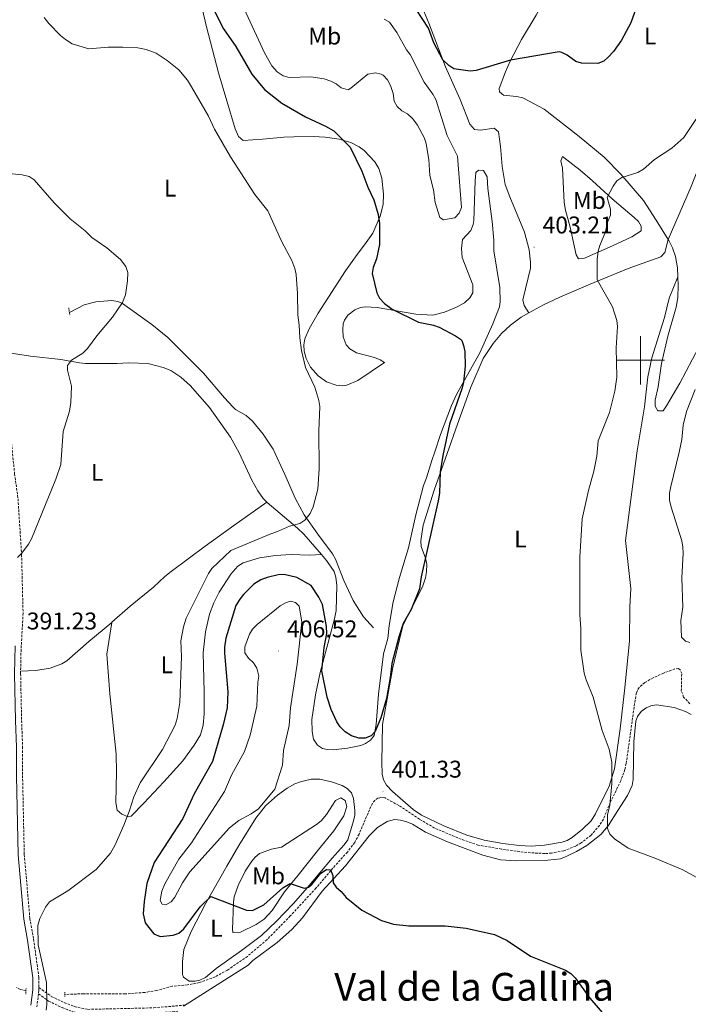
# Model space of a CAD drawing. Units: metres. Extents: x 627982 to 632491, y 4678314 to 4681366.
# Drawn here: x 631243 to 631520, y 4679733 to 4680141 of the extents above; entities that cross this region are included whole.
import ezdxf
from ezdxf.enums import TextEntityAlignment as Align

# ---------------------------------------------------------------- set-up
doc = ezdxf.new("R2010")
doc.units = ezdxf.units.M
doc.header["$MEASUREMENT"] = 0
doc.linetypes.add('TRAZOS', pattern=[0.75, 0.5, -0.25])
doc.linetypes.add('TRAZOSX2', pattern=[1.5, 1, -0.5])
for name, color, linetype, lineweight in [('Carátula', 7, 'Continuous', 5), ('Level 11', 142, 'TRAZOSX2', 13), ('Level 13', 5, 'Continuous', 0), ('Level 21', 19, 'Continuous', 0), ('Level 36', 92, 'Continuous', 0), ('Level 37', 92, 'Continuous', 0), ('Level 4', 36, 'Continuous', 30), ('Level 41', 39, 'Continuous', 0), ('Level 45', 135, 'Continuous', 0), ('Level 5', 36, 'Continuous', 0), ('Level 63', 7, 'Continuous', 0), ('Level 7', 19, 'Continuous', 0)]:
    doc.layers.add(name, color=color, linetype=linetype, lineweight=lineweight)
doc.styles.add('Arial', font='ARIAL.TTF', dxfattribs={"height": 0.2})

# ---------------------------------------------------------------- blocks, each defined once
blk = doc.blocks.new('5PATER')
at = {"layer": 'Carátula', "linetype": 'Continuous', "lineweight": 5}
h = blk.add_hatch(color=250, dxfattribs=at)
edge = h.paths.add_edge_path()
edge.add_ellipse((0, 0), major_axis=(-1.33, -1.34), ratio=0.999422, start_angle=0, end_angle=360)

msp = doc.modelspace()

# ---------------------------------------------------------------- linework, layer by layer
at = {"layer": 'Level 11', "color": 142, "linetype": 'TRAZOSX2', "lineweight": 13}
for points in [[(631520.49, 4679857.66, 408.44), (631517.94, 4679860.45, 407.91), (631516.96, 4679862.94, 407.59), (631517.12, 4679870.14, 407.59), (631516.6, 4679871.61, 407.59), (631515.77, 4679872.22, 407.35), (631514.33, 4679872.07, 407.35), (631509.63, 4679870.38, 407.35), (631505.28, 4679868.37, 407.25), (631501.86, 4679866.46, 406.87), (631499.44, 4679864.44, 406.4), (631498.37, 4679862.17, 406.4), (631497.84, 4679859.19, 406.33), (631494.13, 4679832.88, 405.2), (631493.59, 4679830.44, 405.11), (631491.92, 4679825.72, 405.01), (631487.55, 4679816.78, 405.2), (631484.7, 4679809.87, 404.54), (631483.09, 4679807.25, 404.26), (631479.56, 4679803.18, 403.79), (631475.54, 4679800.02, 403.4), (631473.26, 4679798.7, 403.21), (631468.27, 4679796.7, 402.89), (631463.24, 4679795.73, 402.67), (631460.48, 4679795.59, 402.58), (631453, 4679795.98, 402.36), (631442.47, 4679797.44, 402.37), (631432.88, 4679799.06, 401.63), (631425.8, 4679801.49, 401.21), (631414.77, 4679806.16, 401.16), (631408.54, 4679809.8, 401.09), (631399.94, 4679815.5, 400.67), (631394.32, 4679818.61, 400.67), (631393.1, 4679818.81, 400.67), (631392.12, 4679818.73, 400.44), (631391.31, 4679818.52, 400.44), (631390.01, 4679817.59, 400.44), (631388.99, 4679816.44, 400.44), (631383.47, 4679803.62, 399.98), (631381.67, 4679800.18, 399.96), (631378.65, 4679796.17, 399.96), (631371.74, 4679788.51, 399.96)], [(631371.74, 4679788.51, 399.96), (631365.65, 4679781.22, 399.48), (631355, 4679769.7, 398.78), (631345.34, 4679759.88, 398.19), (631337.22, 4679752.97, 397.81), (631329, 4679747.29, 397.6), (631323.85, 4679744.48, 397.21), (631317.44, 4679742.1, 396.94), (631312.38, 4679741.15, 396.74), (631306.08, 4679740.61, 396.38), (631299.7, 4679738.84, 396.62), (631294.78, 4679738.02, 396.32), (631286.63, 4679737.42, 395.98), (631269.41, 4679737.49, 394.97), (631261.6, 4679737.16, 394.95)], [(631245.5, 4679738.69, 394.48), (631243.26, 4679739.28, 394.48), (631241.65, 4679740, 394)]]:
    msp.add_polyline3d(points, dxfattribs=at)
at = {"layer": 'Level 13', "color": 5, "linetype": 'Continuous', "lineweight": 0, "ltscale": 0.5}
msp.add_polyline3d([(631263.54, 4680019.79, 389.54), (631269.61, 4680023.04, 389.61), (631274.51, 4680024.22, 389.94), (631281.1, 4680024.78, 390.17), (631283.61, 4680024.33, 390.22), (631285.44, 4680023.52, 390.26), (631297.7, 4680014.83, 390.52), (631304.35, 4680009.4, 390.81), (631319.12, 4679994.72, 391.56), (631327.74, 4679984.4, 392.4), (631331.18, 4679980.77, 392.39), (631332.38, 4679979.65, 392.4), (631336.71, 4679977.15, 392.61), (631339.38, 4679974.81, 392.63), (631343.79, 4679969.41, 392.8), (631347.86, 4679963.14, 393.3), (631352.81, 4679952.63, 394.07), (631357.22, 4679942.53, 394.55), (631360.8, 4679935.94, 394.72), (631366.47, 4679928, 395.14), (631372.55, 4679919.82, 395.98), (631373.72, 4679917.61, 396.18), (631377.12, 4679908.67, 396.81), (631380.99, 4679900.38, 396.94), (631385.34, 4679893.69, 396.62), (631389.49, 4679889.1, 397.41)], dxfattribs=at)
at = {"layer": 'Level 21', "color": 1, "linetype": 'TRAZOS', "lineweight": 0}
for p, q in [((631263.26, 4680021.69, 389.35), (631263.68, 4680018.68, 389.35)), ((631245.54, 4679739.69, 394.48), (631245.45, 4679737.3, 394.48)), ((631261.61, 4679738.07, 394.95), (631261.61, 4679736.31, 394.95))]:
    msp.add_line(p, q, dxfattribs=at)
at = {"layer": 'Level 21', "color": 19, "linetype": 'TRAZOSX2', "lineweight": 0}
for points in [[(631238.56, 4680003.11, 388.95), (631237.82, 4679996.44, 388.82), (631237.43, 4679986.62, 388.6), (631240.82, 4679952.95, 389.17), (631242.23, 4679942.6, 389.37), (631243.71, 4679919.47, 390.06), (631244.32, 4679895.21, 390.82), (631243.44, 4679878.66, 391.48), (631243.32, 4679871.18, 391.55)], [(631243.32, 4679871.18, 391.55), (631243.31, 4679870.07, 391.57), (631243.71, 4679850.75, 391.87), (631244.15, 4679839.78, 392.28), (631244.12, 4679827.87, 392.49), (631244.82, 4679795.12, 393.75), (631247.14, 4679768.71, 394.64), (631248.69, 4679760.08, 394.85), (631250.91, 4679744.26, 395.02), (631250.91, 4679738.87, 395.04), (631250.03, 4679732.12, 394.99)]]:
    msp.add_polyline3d(points, dxfattribs=at)
at = {"layer": 'Level 21', "color": 19, "linetype": 'Continuous', "lineweight": 0}
msp.add_polyline3d([(631241.09, 4679881.61, 391.28), (631240.81, 4679870.07, 391.57), (631241.21, 4679850.67, 391.87), (631241.65, 4679839.73, 392.28), (631241.62, 4679827.85, 392.49), (631242.32, 4679794.99, 393.75), (631244.66, 4679768.38, 394.64), (631246.22, 4679759.68, 394.85), (631248.41, 4679744.09, 395.02), (631248.41, 4679739.04, 395.04), (631247.57, 4679732.72, 394.99)], dxfattribs=at)
at = {"layer": 'Level 36', "color": 92, "linetype": 'Continuous', "lineweight": 0}
for points in [[(631466.45, 4680164.97, 397.24), (631466.04, 4680163.57, 397.2), (631461.13, 4680151.45, 397.59), (631456.89, 4680143.01, 398.17), (631450.84, 4680132.88, 399.28), (631446.09, 4680123.95, 400.18), (631444.1, 4680119.59, 400.51), (631441.51, 4680112.63, 400.95), (631441.61, 4680111.27, 401.08), (631443.34, 4680109.84, 401.17), (631448.72, 4680109.3, 401.28), (631451.27, 4680108.7, 401.36), (631460.16, 4680104.02, 401.85), (631474.65, 4680092.69, 402.63), (631484.98, 4680084.2, 404.27), (631491.96, 4680077.09, 405.14), (631501.25, 4680066.18, 405.73), (631506.6, 4680058.1, 405.93), (631511.51, 4680050.09, 406.68)], [(631316.03, 4680156.38, 398.88), (631320.24, 4680138.16, 397.65), (631325.32, 4680119.17, 396.13), (631332.18, 4680095.95, 395.99), (631333.56, 4680092.77, 395.57), (631335.51, 4680091.11, 395.92), (631343.54, 4680091.59, 396.45), (631352.27, 4680092.5, 397.3), (631356.45, 4680092.61, 398.21), (631364.52, 4680092.74, 399.18), (631369.48, 4680092.48, 399.7), (631375.28, 4680091.58, 400.15), (631380.06, 4680090.19, 400.3), (631383.57, 4680088.43, 400.42), (631385.6, 4680086.95, 400.51), (631390.03, 4680082.17, 400.7), (631391.68, 4680079.45, 400.7), (631392.87, 4680075.47, 400.7), (631393.62, 4680068.88, 400.49), (631393.45, 4680064.54, 399.87), (631392.21, 4680059.72, 399.8), (631389.22, 4680052.67, 399.12), (631386.43, 4680048.82, 398.9), (631381.99, 4680042.88, 397.64), (631377.87, 4680037.01, 397.02), (631366.49, 4680019.57, 395.43), (631362.87, 4680013.03, 395.1), (631361.07, 4680008.84, 395.02), (631360.6, 4680006.37, 394.99), (631360.77, 4680003.84, 395), (631361.55, 4680000.67, 395.1), (631363.38, 4679997.21, 395.33), (631366.57, 4679993.52, 395.43), (631369.96, 4679991.06, 395.43), (631374.07, 4679989.71, 395.43), (631376.51, 4679989.44, 395.95), (631378.41, 4679989.69, 396.4), (631383.04, 4679991.59, 396.68), (631393.97, 4679999.08, 397.79), (631392.18, 4680000.2, 398.34), (631389.82, 4680001.13, 398.59), (631382.46, 4680003.06, 399.18), (631379.68, 4680004.7, 399.18), (631378.15, 4680006.36, 399.18), (631376.94, 4680009.72, 399.31), (631376.72, 4680012.63, 399.45), (631376.97, 4680015.11, 399.55), (631377.45, 4680016.56, 399.59), (631378.84, 4680018.68, 399.62), (631381.73, 4680020.88, 399.59), (631384.11, 4680021.85, 399.49), (631386.06, 4680022.11, 399.45), (631391.05, 4680021.91, 399.63), (631407.04, 4680019.07, 400.15), (631414.06, 4680018.74, 400.15), (631418.88, 4680019.96, 400.68), (631423.79, 4680021.96, 401.03), (631427.12, 4680023.82, 401.29), (631429.38, 4680025.82, 401.53), (631430.62, 4680027.98, 402.06), (631430.56, 4680031.24, 402.56), (631426.24, 4680042.52, 403.52), (631425.95, 4680046.36, 403.71), (631426.31, 4680050.07, 403.89), (631429.75, 4680053.81, 403.62)], [(631453.87, 4680019.64, 402.5), (631451.88, 4680022.63, 402.78), (631451.35, 4680025.05, 402.94), (631453.56, 4680034.19, 403.47), (631454.47, 4680038.19, 403.33), (631454.53, 4680040.69, 403.4), (631453.9, 4680045.81, 403.61), (631452.01, 4680053.06, 403.61), (631445.93, 4680067.78, 402.57), (631444.02, 4680072.88, 402.5), (631442.7, 4680080.29, 402.5), (631442.04, 4680088.65, 402.5), (631441.23, 4680094.67, 402.09), (631439.44, 4680096.15, 401.95), (631433.77, 4680095.35, 401.81), (631431.31, 4680095.66, 401.81), (631429.41, 4680097.81, 401.81), (631425.41, 4680108.07, 401.6), (631419.36, 4680121.61, 400.04), (631412.41, 4680139.69, 398.16), (631409.62, 4680146.34, 398.07)], [(631549.21, 4680143.53, 405.37), (631543.48, 4680124.9, 405.37), (631538.05, 4680110.92, 404.95), (631535.55, 4680104.99, 405.09), (631526.53, 4680086.04, 405.51), (631521.07, 4680072.08, 406.15), (631511.51, 4680050.09, 406.68)], [(631468.96, 4680062.22, 403.3), (631470.94, 4680055.15, 403.58), (631473.43, 4680043.75, 404.13), (631474.34, 4680041.99, 404.27), (631476.81, 4680042.36, 404.39), (631488.53, 4680047.39, 405.43), (631496.44, 4680051.15, 405.65), (631500.33, 4680053.58, 406.21), (631500.39, 4680055.54, 406.49), (631499.29, 4680057.47, 406.35), (631497.49, 4680059.21, 406.15), (631488.32, 4680066.96, 405.24), (631480.12, 4680074.37, 404.55), (631475.09, 4680078.73, 403.3), (631467.78, 4680084.39, 403.17), (631467.13, 4680082.68, 403.02), (631467.71, 4680079.59, 403.02), (631468.47, 4680065.41, 403.16), (631468.96, 4680062.22, 403.3)], [(631429.75, 4680053.81, 403.62), (631430.73, 4680056.3, 403.4), (631431, 4680057.87, 403.33), (631431.62, 4680074.38, 403.33), (631431.92, 4680077.85, 403.06), (631432.97, 4680078.84, 402.78), (631435.01, 4680078.69, 402.78), (631436.56, 4680076.06, 402.64), (631436.82, 4680071.18, 402.92), (631438.61, 4680057.54, 403.34), (631439.27, 4680049.74, 403.49), (631439.36, 4680045.4, 403.33), (631441.73, 4680030.18, 402.33), (631441.88, 4680024.23, 402.1), (631441.6, 4680022.11, 402.09), (631438.92, 4680015.09, 401.32), (631433.5, 4680003.12, 400.45), (631427.18, 4679991.71, 400.01), (631423.81, 4679985.8, 399.31), (631421.8, 4679981.24, 398.89), (631417.16, 4679969.19, 399.04), (631414.94, 4679962.03, 398.77), (631413.6, 4679958.4, 398.9), (631411.46, 4679951.22, 398.49), (631410.13, 4679948.06, 398.76), (631407.07, 4679935.95, 398.22), (631403.96, 4679922.23, 398.21), (631400.18, 4679909.92, 397.65), (631397.59, 4679899.95, 397.93), (631395.97, 4679890.08, 398.15), (631395.44, 4679884.74, 398.48), (631393.68, 4679878.32, 398.21), (631391.55, 4679861.61, 399.31), (631390.6, 4679849, 399.87), (631389.79, 4679844.46, 400.15), (631388.22, 4679842.57, 400.28), (631386.14, 4679841.13, 400.58), (631384.26, 4679840.38, 400.84), (631378.69, 4679839.31, 401.12), (631372.76, 4679838.6, 401.67), (631370.28, 4679838.69, 401.87), (631368.31, 4679839.15, 401.95), (631366.21, 4679840.46, 401.95), (631364.57, 4679842.96, 401.95), (631364.09, 4679846.1, 401.85), (631363.98, 4679851.1, 401.36), (631365.4, 4679861.3, 400.69), (631367.37, 4679870.65, 400.13), (631373.31, 4679892.87, 398.56), (631373.94, 4679896.36, 398.29), (631374.28, 4679906.66, 397.15), (631373.92, 4679910.13, 396.68), (631373.15, 4679912.48, 396.32), (631370.07, 4679917.07, 395.57), (631367.88, 4679919.57, 395.44)], [(631511.51, 4680050.09, 406.67), (631510.19, 4680044.67, 406.54), (631508.47, 4680042.92, 406.47), (631495.02, 4680038.01, 405.58), (631478.55, 4680031.21, 404.32), (631466.66, 4680026.13, 403.08), (631459.9, 4680022.93, 402.77), (631453.87, 4680019.64, 402.5)], [(631511.51, 4680050.09, 406.68), (631511.82, 4680049.61, 406.73), (631513.37, 4680046.63, 406.77), (631514.56, 4680043.06, 406.77), (631515.34, 4680038.37, 407.04), (631515.53, 4680034.56, 407.18)], [(631453.87, 4680019.64, 402.5), (631450.69, 4680017.9, 402.36), (631446.17, 4680014.54, 401.97), (631442.54, 4680011.09, 401.91), (631439.1, 4680006.98, 401.83), (631434.9, 4680000.76, 401.33), (631429.72, 4679988.88, 400.53), (631424.23, 4679973.48, 399.71), (631419.98, 4679961.3, 399.47), (631414.62, 4679946.17, 399.89), (631410.06, 4679931.72, 399.61), (631409.01, 4679925.23, 399.61), (631409.28, 4679922.8, 399.61), (631411.03, 4679917.95, 399.61), (631411.56, 4679915.52, 399.61), (631411.39, 4679912.35, 399.61), (631410.98, 4679909.87, 399.61), (631409.76, 4679906.08, 399.61), (631401.78, 4679890.32, 399.75), (631400.26, 4679884.28, 399.47), (631397.43, 4679872.7, 399.75), (631393.19, 4679849.03, 400.58), (631392.91, 4679833.47, 400.62), (631393.07, 4679828.54, 400.72), (631393.63, 4679826.1, 400.84), (631394.9, 4679823.88, 400.97), (631397.32, 4679821.27, 401.01), (631405.84, 4679813.83, 400.81), (631409.38, 4679811.46, 400.99), (631418.66, 4679807.03, 401.55), (631428.17, 4679803.19, 402.11), (631435.37, 4679801.17, 402.51), (631443, 4679799.74, 402.58), (631449.8, 4679798.92, 402.38), (631454.78, 4679798.7, 402.82), (631460.35, 4679799.02, 403.23), (631467.57, 4679800.32, 403.56), (631469.64, 4679801.02, 403.63), (631471.82, 4679802.23, 403.76), (631476.06, 4679805.63, 404.03), (631479.57, 4679809.16, 404.27), (631481.45, 4679812.1, 404.48), (631487.11, 4679823.47, 405.16), (631489.36, 4679830.65, 405.42), (631491.69, 4679847.27, 406.04), (631493.59, 4679864.25, 407.08), (631495.5, 4679883.68, 406.68), (631495.68, 4679897.87, 407.1), (631496.04, 4679905.36, 406.83), (631493.91, 4679925.34, 406.82), (631498.64, 4679962.51, 406.68), (631501.76, 4679980.73, 406.4), (631503.09, 4679993.17, 406.51), (631504.72, 4680001.04, 406.54), (631509.94, 4680017.74, 406.4), (631511.97, 4680025.79, 406.63), (631515.53, 4680034.56, 407.18)], [(631515.53, 4680034.56, 407.18), (631515.73, 4680030.92, 407.32), (631515.47, 4680025.95, 407.66), (631514.81, 4680021.95, 407.88), (631511.32, 4680009.95, 407.6), (631508.79, 4679998.7, 407.6), (631507.35, 4679989, 407.6), (631506.2, 4679983.4, 407.74), (631506.15, 4679980.91, 407.88), (631507.25, 4679978.98, 407.88), (631509.46, 4679979.01, 407.88), (631510.82, 4679981.11, 407.88), (631516.38, 4679990.48, 408.29), (631526.88, 4680010.43, 408.57)], [(631345.32, 4679941.14, 394.59), (631343.75, 4679942.78, 394.5), (631341.59, 4679945.88, 394.32), (631339.13, 4679950.26, 394.23), (631333.84, 4679961.61, 394.3), (631330.23, 4679968.16, 394.19), (631321.56, 4679980.36, 393.13), (631313.56, 4679989.54, 391.83), (631309.66, 4679993, 391.8), (631305.51, 4679995.79, 391.71), (631302.42, 4679997, 391.52), (631296, 4679998.65, 391.14), (631288.13, 4679998.88, 390.17), (631283.14, 4679998.72, 389.91), (631270.12, 4679998.69, 389.89), (631267.64, 4679998.88, 389.63), (631260, 4680000.29, 389.34), (631247.46, 4680001.65, 389.37), (631238.56, 4680003.11, 388.96)], [(631345.32, 4679941.14, 394.59), (631331.6, 4679931.55, 393.56), (631319.71, 4679922.99, 393.62), (631305.71, 4679912.5, 393.13), (631303.06, 4679910.38, 393.07), (631298.36, 4679905.98, 393.32), (631288.69, 4679898.07, 392.71), (631281.12, 4679891.42, 392.69), (631281.04, 4679891.36, 392.68)], [(631367.88, 4679919.57, 395.44), (631360.57, 4679927.95, 395.03), (631357.98, 4679930.45, 394.88), (631345.48, 4679940.99, 394.6), (631345.32, 4679941.14, 394.59)], [(631281.04, 4679891.36, 392.68), (631278.99, 4679878.21, 392.68), (631280.2, 4679861.72, 392.68), (631282.89, 4679836.8, 393.45), (631283.05, 4679829.31, 393.62), (631282.69, 4679816.69, 394.49), (631283.28, 4679813.51, 394.62), (631285.18, 4679811.88, 394.62), (631287.84, 4679810.76, 394.62), (631289.07, 4679811.11, 394.62), (631294.32, 4679816.52, 394.76), (631302.6, 4679825.35, 395.73), (631310.52, 4679833.99, 396.23), (631315.23, 4679840.46, 396.43), (631317.77, 4679844.75, 396.77), (631318.88, 4679848.73, 396.86), (631319.28, 4679853.47, 396.84), (631319.4, 4679862.61, 396.98), (631318.87, 4679878.75, 396.43), (631319.9, 4679887.45, 396.37), (631321.6, 4679894.77, 396.19), (631323.3, 4679899.48, 396.07), (631325.59, 4679903.92, 395.96), (631330.38, 4679911.36, 395.63), (631333.34, 4679914.71, 395.63), (631335.48, 4679916.05, 395.69), (631342.28, 4679918.12, 395.81), (631348.85, 4679919.04, 395.91), (631355.39, 4679919.53, 396.01), (631362.91, 4679919.25, 396.09), (631367.88, 4679919.57, 395.45)], [(631281.04, 4679891.36, 392.68), (631271.52, 4679883.46, 391.82), (631262.45, 4679875.5, 391.96), (631260.35, 4679874.13, 391.96), (631255.57, 4679872.47, 391.96), (631249.65, 4679871.5, 392.05), (631243.32, 4679871.18, 391.56)], [(631310.71, 4679732.35, 396.96), (631337.52, 4679749.27, 398.05), (631339.53, 4679751.25, 398.19), (631349.54, 4679758.72, 398.71), (631355.69, 4679764.07, 399.1), (631360.13, 4679768.91, 399.42), (631368.26, 4679779.92, 400.13), (631377.85, 4679790.55, 400.55), (631387.68, 4679802.86, 400.27), (631391.19, 4679806.33, 400.45), (631395.17, 4679808.92, 400.67), (631398.21, 4679809.68, 400.82), (631400.7, 4679809.42, 400.95), (631403.29, 4679808.68, 401.06), (631405.61, 4679807.76, 401.1), (631410.98, 4679804.47, 401.1), (631420.1, 4679800.42, 401), (631434.77, 4679794.84, 401.17), (631442.01, 4679792.94, 401.54), (631448.53, 4679792.49, 402), (631461.68, 4679792.84, 402.96), (631466.93, 4679793.44, 403.08), (631469.28, 4679794.3, 403.08), (631473.57, 4679796.42, 403.18), (631477.88, 4679798.91, 403.69), (631483.61, 4679803.41, 404.81), (631486.64, 4679807.13, 405.3), (631490.73, 4679813.4, 405.42), (631494.72, 4679819.63, 406.01), (631496.56, 4679823.76, 406.37), (631497, 4679826.24, 406.48), (631497.32, 4679841.87, 407.2), (631498.13, 4679850.37, 407.12), (631498.85, 4679852.37, 407.2), (631500.35, 4679854.46, 407.32), (631502.38, 4679855.97, 407.47), (631504.28, 4679856.8, 407.61), (631506.74, 4679857.18, 408.03), (631513.96, 4679856.07, 408.31), (631518.67, 4679854.47, 408.85), (631521.1, 4679853.21, 408.89)], [(631356.14, 4679774.74, 399.36), (631349.27, 4679767.49, 398.98), (631343.04, 4679761.67, 398.67), (631334.8, 4679755.33, 398.39), (631324.27, 4679747.88, 397.7), (631319.9, 4679744.18, 397.7), (631317.6, 4679743.16, 397.46), (631315.57, 4679742.69, 397.28), (631313.07, 4679742.71, 397.28), (631310.8, 4679744.3, 397.35), (631310.38, 4679745.44, 397.42), (631310.3, 4679750.85, 397.83), (631310.92, 4679755.81, 398.08), (631313.92, 4679763.34, 398.59), (631320.03, 4679775, 399.9), (631328.74, 4679790.36, 402.13), (631333.66, 4679798.96, 402.96), (631340.68, 4679810.3, 404.47), (631344.67, 4679815.35, 404.67), (631349.74, 4679819.77, 404.55), (631353.77, 4679822.69, 404.29), (631356.86, 4679824.43, 403.98), (631359.17, 4679825.34, 403.74), (631363.64, 4679826.37, 403.24), (631367.2, 4679826.38, 402.82), (631372.04, 4679825.33, 402.44), (631376.43, 4679823.74, 401.89), (631378.6, 4679822.58, 401.39), (631380.33, 4679820.73, 401.02), (631381.19, 4679818.33, 401.01), (631381.79, 4679813.38, 400.76), (631381.72, 4679811.53, 400.61), (631381.15, 4679809.1, 400.56), (631378.78, 4679801.28, 400.75), (631377.32, 4679799.22, 400.63), (631372.29, 4679793.72, 399.82), (631362.15, 4679781.49, 399.78), (631356.14, 4679774.74, 399.36)], [(631358.25, 4679786.58, 399.78), (631366.34, 4679796.73, 400.61), (631373.04, 4679805, 400.88), (631377.2, 4679811.19, 401.44), (631378.38, 4679815.11, 401.44), (631377.72, 4679817.5, 401.72), (631375.93, 4679818.71, 402.27), (631373.74, 4679817.53, 402.55), (631369.95, 4679811.72, 402.78), (631367.83, 4679809.18, 402.69), (631365.9, 4679807.58, 402.77), (631351.41, 4679798.18, 403.1), (631347.17, 4679797.4, 403.1), (631342.32, 4679795.64, 403.1), (631340.39, 4679794.09, 402.7), (631339.08, 4679792.48, 402.27), (631336.35, 4679788.32, 401.75), (631333.39, 4679782.28, 400.99), (631331.81, 4679777.58, 400.34), (631331.46, 4679775.24, 400.05), (631331.22, 4679767.53, 399.32), (631331.02, 4679764.41, 398.8), (631331.22, 4679762.81, 398.39), (631333.7, 4679762.69, 398.74), (631334.32, 4679762.95, 398.8), (631340.93, 4679766.17, 399), (631344.17, 4679768.34, 399.08), (631347.54, 4679772.03, 399.42), (631352.59, 4679779.69, 399.62), (631358.25, 4679786.58, 399.78)]]:
    msp.add_polyline3d(points, dxfattribs=at)
at = {"layer": 'Level 36', "color": 19, "linetype": 'TRAZOSX2', "lineweight": 0}
for points in [[(631250.72, 4679737.44, 394.83), (631254.87, 4679734.44, 394.83), (631260.53, 4679731.71, 395.06), (631264.9, 4679730.01, 395.31), (631270.95, 4679728.75, 395.31), (631298.65, 4679729.39, 396.49), (631308.41, 4679730.24, 397.22)], [(631250.91, 4679740.08, 394.83), (631256.02, 4679736.38, 394.83), (631261.43, 4679733.78, 395.06), (631265.55, 4679732.17, 395.31), (631271.15, 4679731, 395.31), (631298.52, 4679731.64, 396.49), (631311.36, 4679732.76, 397.22)]]:
    msp.add_polyline3d(points, dxfattribs=at)
at = {"layer": 'Level 4', "color": 36, "linetype": 'Continuous', "lineweight": 30}
for points in [[(631500.47, 4680152.36, 400.01), (631496.04, 4680139.79, 400.01), (631492.26, 4680132.63, 400.01), (631488.82, 4680128.02, 400.01), (631486.7, 4680125.56, 400.01), (631484.82, 4680123.93, 400.01), (631482.36, 4680122.93, 400.01), (631475.57, 4680123.09, 400.01), (631473.22, 4680123.88, 400.01), (631469.68, 4680126.37, 400.01), (631467.44, 4680127.59, 400.01), (631466.4, 4680127.8, 400.01), (631446.23, 4680124.33, 400.01), (631431.99, 4680120.15, 400.01), (631429.47, 4680119.76, 400.01), (631422.76, 4680120.82, 400.01), (631420.65, 4680122.12, 400.01), (631418.23, 4680124.44, 400.01), (631414.45, 4680131.55, 400.01), (631412.23, 4680137.63, 400.01), (631404.71, 4680149.37, 400.01)], [(631322.79, 4680146.28, 400.01), (631327.35, 4680137.4, 400.01), (631332.44, 4680129.97, 400.01), (631339.01, 4680118.61, 400.01), (631344.38, 4680112.18, 400.01), (631351.56, 4680106.54, 400.01), (631361.37, 4680100.91, 400.01), (631369.65, 4680097, 400.01), (631372.98, 4680095.03, 400.01), (631379.81, 4680088.38, 400.01), (631384.6, 4680078.4, 400.01), (631387.15, 4680071.7, 400.01), (631389.65, 4680066.51, 400.01), (631391.34, 4680060.37, 400.01), (631391.95, 4680056.72, 400.01), (631391.89, 4680048.04, 400.01), (631390.66, 4680042.01, 400.01), (631389.34, 4680038.38, 400.01), (631388.94, 4680035.92, 400.01), (631390.85, 4680027.92, 400.01), (631391.97, 4680025.69, 400.01), (631393.97, 4680023.47, 400.01), (631397.23, 4680021.19, 400.01), (631408.12, 4680015.81, 400.01), (631414.29, 4680014.6, 400.01), (631416.65, 4680013.76, 400.01), (631423.4, 4680010.15, 400.01), (631425.45, 4680008.75, 400.01), (631425.99, 4680008.16, 400.01), (631426.81, 4680006.17, 400.01), (631427.25, 4680003.7, 400.01), (631427.4, 4679997.54, 400.01), (631426.76, 4679990.99, 400.01), (631426.15, 4679988.57, 400.01), (631421, 4679973.48, 400.01), (631418.12, 4679960.5, 400.01), (631417.15, 4679953.71, 400.01), (631416.74, 4679944.96, 400.01), (631416.29, 4679941.7, 400.01), (631409.27, 4679910.27, 400.01), (631408.48, 4679905.33, 400.01), (631405.13, 4679896.75, 400.01), (631401.74, 4679890.87, 400.01), (631399.9, 4679885.42, 400.01), (631397.05, 4679874.34, 400.01), (631396.39, 4679868.49, 400.01), (631394.84, 4679859.77, 400.01), (631392.5, 4679851.88, 400.01), (631390.21, 4679846.09, 400.01), (631388.44, 4679844.33, 400.01), (631385.95, 4679843.41, 400.01), (631383.44, 4679843.33, 400.01), (631380.32, 4679844.32, 400.01), (631377.72, 4679846.06, 400.01), (631375.73, 4679848.13, 400.01), (631374.32, 4679850.2, 400.01), (631371.92, 4679855.22, 400.01), (631370.24, 4679860.34, 400.01), (631368.13, 4679871.3, 400.01), (631369.07, 4679881.02, 400.01), (631370.11, 4679886.76, 400.01), (631370.03, 4679889.63, 400.01)], [(631370.03, 4679889.63, 400.01), (631368.29, 4679898.83, 400.01), (631366.81, 4679901.88, 400.01), (631363.61, 4679906.69, 400.01), (631357.67, 4679910.03, 400.01), (631352.45, 4679911.25, 400.01), (631349.96, 4679911.03, 400.01), (631345.4, 4679909.97, 400.01), (631342.75, 4679908.97, 400.01), (631339.9, 4679907.15, 400.01), (631335.6, 4679902.99, 400.01), (631334.04, 4679901.04, 400.01), (631332.5, 4679898.38, 400.01), (631328.25, 4679884.79, 400.01), (631327.7, 4679881.06, 400.01), (631327.7, 4679878.55, 400.01), (631329.2, 4679862.65, 400.01), (631328.89, 4679856, 400.01), (631327.19, 4679848.88, 400.01), (631322.79, 4679833.71, 400.01), (631315.21, 4679820.33, 400.01), (631310.54, 4679810.13, 400.01), (631298.6, 4679791.92, 400.01), (631295.63, 4679783.16, 400.01), (631294.44, 4679775.72, 400.01), (631294.07, 4679770.57, 400.01), (631294.96, 4679766.92, 400.01), (631298.49, 4679762.24, 400.01), (631301.09, 4679761.26, 400.01), (631306.52, 4679761.73, 400.01), (631308.84, 4679762.65, 400.01), (631310.9, 4679764.4, 400.01), (631317.63, 4679773.46, 400.01), (631322.15, 4679777.84, 400.01), (631336.85, 4679772.13, 400.01), (631339.36, 4679771.95, 400.01), (631344.04, 4679774.27, 400.01), (631351.88, 4679781.35, 400.01), (631354.91, 4679783.13, 400.01), (631360.72, 4679781.23, 400.01), (631362.55, 4679781.58, 400.01), (631363.98, 4679782.73, 400.01), (631367.6, 4679787.42, 400.01), (631370.04, 4679788.94, 400.01), (631371.7, 4679788.79, 400.01), (631372.66, 4679786.46, 400.01), (631372.78, 4679783.4, 400.01), (631374, 4679781.62, 400.01), (631376.09, 4679779.79, 400.01), (631378.2, 4679777.32, 400.01), (631384.7, 4679772.11, 400.01), (631392.77, 4679767.9, 400.01), (631397.79, 4679766.37, 400.01), (631404.17, 4679765.67, 400.01), (631419.17, 4679765.6, 400.01), (631427.88, 4679764.72, 400.01), (631439.54, 4679762.03, 400.01), (631444.81, 4679759.59, 400.01), (631454.54, 4679753.1, 400.01), (631469.03, 4679747.23, 400.01), (631471.17, 4679745.93, 400.01), (631472.96, 4679744.01, 400.01), (631479.11, 4679735.65, 400.01), (631484.2, 4679729.65, 400.01)]]:
    msp.add_polyline3d(points, dxfattribs=at)
at = {"layer": 'Level 5', "color": 36, "linetype": 'Continuous', "lineweight": 0}
for points in [[(631396.03, 4680140.07, 405.01), (631399.07, 4680135.83, 405.01), (631403.14, 4680128.68, 405.01), (631404.61, 4680126.66, 405.01), (631410.5, 4680115.21, 405.01), (631414.06, 4680110.28, 405.01), (631415.26, 4680108.08, 405.01), (631420.04, 4680093.1, 405.01), (631424.26, 4680084.55, 405.01), (631425.91, 4680063.32, 405.01), (631424.97, 4680060.94, 405.01), (631423.12, 4680059.05, 405.01), (631418.5, 4680058.25, 405.01), (631416.92, 4680059.1, 405.01), (631415.03, 4680065.44, 405.01), (631414.36, 4680070.59, 405.01), (631412.84, 4680076.6, 405.01), (631412.36, 4680083.17, 405.01), (631411.26, 4680089.65, 405.01), (631410.55, 4680092.05, 405.01), (631407.73, 4680097.47, 405.01), (631405.71, 4680100.11, 405.01), (631403.61, 4680102.08, 405.01), (631401.22, 4680103.34, 405.01), (631399.3, 4680105.13, 405.01), (631398.09, 4680107.31, 405.01), (631397.57, 4680110.62, 405.01), (631396.47, 4680113.82, 405.01), (631395.21, 4680116.26, 405.01), (631393.53, 4680118.11, 405.01), (631392.66, 4680118.62, 405.01), (631390.26, 4680119.17, 405.01), (631387.07, 4680118.51, 405.01), (631380.04, 4680112.78, 405.01), (631379.03, 4680112.13, 405.01), (631376.14, 4680112.87, 405.01), (631374.02, 4680114.52, 405.01), (631371.76, 4680115.73, 405.01), (631369.05, 4680116.59, 405.01), (631363.45, 4680117.4, 405.01), (631354.55, 4680117.12, 405.01), (631352.1, 4680117.92, 405.01), (631349.55, 4680119.47, 405.01), (631347.36, 4680122.08, 405.01), (631344.34, 4680127.47, 405.01), (631329.91, 4680158.61, 405.01)], [(631548.21, 4680151.3, 405.01), (631539.86, 4680132.96, 405.01), (631537.38, 4680126.23, 405.01), (631533.9, 4680120.21, 405.01), (631528.11, 4680107.42, 405.01), (631517.98, 4680092.37, 405.01), (631513.02, 4680087.84, 405.01), (631505.85, 4680083.16, 405.01), (631501.27, 4680079.17, 405.01), (631498.96, 4680077.82, 405.01), (631492.34, 4680075.71, 405.01), (631490.19, 4680074.41, 405.01), (631488.76, 4680072.19, 405.01), (631486.28, 4680067.41, 405.01), (631487.66, 4680062.63, 405.01), (631487.57, 4680060.13, 405.01), (631486.3, 4680056.75, 405.01), (631485.52, 4680053.24, 405.01), (631483.25, 4680047.6, 405.01), (631482.56, 4680045.19, 405.01), (631482.07, 4680041.7, 405.01), (631482.12, 4680033.33, 405.01), (631488.45, 4680022.13, 405.01), (631490.32, 4680016.49, 405.01)], [(631253.02, 4680142.08, 395.01), (631254.94, 4680139.5, 395.01), (631259.84, 4680134.56, 395.01), (631261.91, 4680132.88, 395.01), (631264.72, 4680131.18, 395.01), (631271.5, 4680129.05, 395.01), (631279.6, 4680129.73, 395.01), (631285.68, 4680129.71, 395.01), (631291.89, 4680129.43, 395.01), (631295.26, 4680128.81, 395.01), (631299.41, 4680127.31, 395.01), (631303.94, 4680124.25, 395.01), (631308.88, 4680120.34, 395.01), (631312.49, 4680116.02, 395.01), (631314.15, 4680113.32, 395.01), (631321.07, 4680101.2, 395.01), (631323.64, 4680095.8, 395.01), (631330.28, 4680084.36, 395.01), (631340.32, 4680068.66, 395.01), (631345.75, 4680061.99, 395.01), (631351.3, 4680049.42, 395.01), (631355.67, 4680041.38, 395.01), (631356.95, 4680038.05, 395.01), (631357.42, 4680035.6, 395.01), (631358.04, 4680027.63, 395.01), (631358.13, 4680018.66, 395.01), (631358.75, 4680014.53, 395.01), (631358.92, 4680009.33, 395.01), (631359.59, 4680004.05, 395.01), (631361.32, 4679997.07, 395.01), (631365.12, 4679988.82, 395.01), (631366.81, 4679983.27, 395.01), (631367.19, 4679980.79, 395.01), (631366.77, 4679970.79, 395.01), (631366.97, 4679955.04, 395.01), (631366.41, 4679946.55, 395.01), (631364.49, 4679939.3, 395.01), (631363.19, 4679936.46, 395.01), (631361.09, 4679933.75, 395.01), (631358.96, 4679932.42, 395.01), (631354.64, 4679931.27, 395.01), (631349.71, 4679928.98, 395.01), (631346.9, 4679928.09, 395.01), (631330.38, 4679921.1, 395.01), (631322.57, 4679913.69, 395.01), (631321.13, 4679911.63, 395.01), (631311.88, 4679893.08, 395.01), (631310.74, 4679889.6, 395.01), (631309.73, 4679883.74, 395.01), (631309.95, 4679877.26, 395.01), (631309.22, 4679858.12, 395.01), (631308.15, 4679851.59, 395.01), (631307.27, 4679848.73, 395.01), (631302.02, 4679838.76, 395.01), (631292.77, 4679824.82, 395.01)], [(631393.88, 4680141.38, 405.01), (631396.03, 4680140.07, 405.01)], [(631225.92, 4680078.71, 390.01), (631243.95, 4680076.86, 390.01), (631246.82, 4680076.18, 390.01), (631248.96, 4680074.84, 390.01), (631257.22, 4680065.23, 390.01), (631263.79, 4680058.56, 390.01), (631269.98, 4680053.66, 390.01), (631272.75, 4680050.9, 390.01), (631278.96, 4680046.57, 390.01), (631284.74, 4680041.72, 390.01), (631286.86, 4680038.81, 390.01), (631287.68, 4680036.44, 390.01), (631287.61, 4680032.94, 390.01), (631286.71, 4680027.07, 390.01), (631285.56, 4680023.94, 390.01), (631281.42, 4680017.83, 390.01), (631274.89, 4680010.09, 390.01), (631271.01, 4680004.87, 390.01), (631269.07, 4680002.91, 390.01), (631264.32, 4680000.08, 390.01), (631262.77, 4679997.87, 390.01), (631262.69, 4679995.87, 390.01), (631264.32, 4679989.28, 390.01), (631264.14, 4679982.56, 390.01), (631263.62, 4679978.88, 390.01), (631260.94, 4679970.5, 390.01), (631259.97, 4679956.87, 390.01), (631257.85, 4679950.73, 390.01), (631247.86, 4679925.97, 390.01), (631246.62, 4679923.8, 390.01), (631243.77, 4679920.06, 390.01), (631242.06, 4679918.23, 390.01)], [(631490.32, 4680016.49, 405.01), (631490.57, 4680013.99, 405.01), (631490.04, 4680005.18, 405.01), (631490.2, 4679993.03, 405.01), (631489.45, 4679987.22, 405.01), (631487.26, 4679978.36, 405.01), (631482.56, 4679966.63, 405.01), (631481.94, 4679960.26, 405.01), (631480.68, 4679954.03, 405.01), (631478.48, 4679946.07, 405.01), (631475.87, 4679934.29, 405.01), (631474.92, 4679918.36, 405.01), (631474.89, 4679894.52, 405.01), (631475.3, 4679888.86, 405.01), (631475.29, 4679879.9, 405.01), (631476.7, 4679870.36, 405.01), (631477.5, 4679867.52, 405.01), (631480.52, 4679860.37, 405.01), (631484.23, 4679846.55, 405.01), (631487.04, 4679838.86, 405.01), (631488.22, 4679833.38, 405.01), (631488.19, 4679824.67, 405.01), (631487.39, 4679815.63, 405.01), (631486.39, 4679811.62, 405.01), (631486.36, 4679805.95, 405.01), (631487.32, 4679803.65, 405.01), (631489.24, 4679801.67, 405.01), (631494.89, 4679797.8, 405.01), (631506.45, 4679793.51, 405.01), (631517.55, 4679788.77, 405.01), (631526.13, 4679784.19, 405.01)], [(631522.67, 4679987.88, 410.01), (631519.12, 4679978.72, 410.01), (631517.77, 4679973.04, 410.01), (631517.18, 4679967.23, 410.01), (631516.11, 4679961.94, 410.01), (631512.57, 4679947.63, 410.01), (631512.13, 4679944.94, 410.01), (631512.06, 4679942.01, 410.01), (631512.72, 4679939.08, 410.01), (631517.22, 4679925.11, 410.01), (631517.66, 4679922.59, 410.01), (631517.77, 4679920.09, 410.01), (631517.14, 4679909.85, 410.01), (631517.57, 4679897.73, 410.01), (631516.76, 4679892.13, 410.01), (631517.07, 4679885.25, 410.01), (631518.67, 4679883.53, 410.01), (631520.54, 4679882.98, 410.01)], [(631357.85, 4679874.04, 405.01), (631359.81, 4679891.6, 405.01), (631358.69, 4679898.13, 405.01), (631357.18, 4679899.64, 405.01), (631355.14, 4679900.16, 405.01), (631353.03, 4679899.52, 405.01), (631350.87, 4679898.26, 405.01), (631341.22, 4679890.52, 405.01), (631339.39, 4679888.63, 405.01), (631338.1, 4679886.48, 405.01), (631336.2, 4679881.19, 405.01), (631336.15, 4679878.69, 405.01), (631337.72, 4679876.55, 405.01), (631339.79, 4679874.57, 405.01), (631341.13, 4679872.47, 405.01), (631341.97, 4679869.08, 405.01), (631341.59, 4679866.61, 405.01), (631341.12, 4679856.71, 405.01), (631338.41, 4679844.59, 405.01), (631336.08, 4679837.85, 405.01), (631330.63, 4679828, 405.01), (631327.71, 4679821.23, 405.01), (631314.1, 4679799.97, 405.01), (631308.86, 4679793.29, 405.01), (631303, 4679783.01, 405.01), (631301.82, 4679779.99, 405.01), (631301.18, 4679776.88, 405.01), (631301.16, 4679776.15, 405.01), (631302, 4679774.54, 405.01), (631303.4, 4679774.27, 405.01), (631305.65, 4679775.58, 405.01), (631307.22, 4679777.53, 405.01), (631310.38, 4679783.39, 405.01), (631313.43, 4679788.05, 405.01), (631329.78, 4679806.2, 405.01), (631333.75, 4679809.24, 405.01), (631338.81, 4679812.02, 405.01), (631341.89, 4679814.1, 405.01), (631348.59, 4679822.28, 405.01), (631351.75, 4679832.14, 405.01), (631352.26, 4679838.29, 405.01), (631354.56, 4679848.61, 405.01), (631355.16, 4679855.9, 405.01), (631357.85, 4679874.04, 405.01)], [(631292.77, 4679824.82, 395.01), (631290.22, 4679819.13, 395.01), (631288.28, 4679812.95, 395.01), (631286.1, 4679807.38, 395.01), (631282.51, 4679799.23, 395.01), (631280.59, 4679795.7, 395.01), (631274.59, 4679789.03, 395.01), (631262.93, 4679780.18, 395.01), (631255.32, 4679775.58, 395.01), (631253.65, 4679773.38, 395.01), (631251.23, 4679768.63, 395.01), (631250.49, 4679765.71, 395.01), (631250.55, 4679757.77, 395.01), (631254.03, 4679742.13, 395.01), (631254.18, 4679733.12, 395.01), (631253.93, 4679730.63, 395.01)]]:
    msp.add_polyline3d(points, dxfattribs=at)
at = {"layer": 'Level 63', "linetype": 'Continuous', "lineweight": 0}
for points in [[(631500, 4679990, 0.01), (631500, 4680010, 0.01)], [(631490, 4680000, 0.01), (631510, 4680000, 0.01)]]:
    msp.add_polyline3d(points, dxfattribs=at)

# ---------------------------------------------------------------- block references
at = {"layer": 'Level 7', "color": 19, "linetype": 'Continuous', "lineweight": 0, "xscale": 0.1000007614726202, "yscale": 0.1000007614726202}
for p in [(631455.97, 4680046.87, 403.22), (631350.13, 4679879.5, 406.53), (631393.44, 4679821.36, 401.34)]:
    msp.add_blockref('5PATER', p, dxfattribs=at)

# ---------------------------------------------------------------- texts
at = {"layer": 'Level 37', "color": 92, "linetype": 'Continuous', "lineweight": 0, "style": 'Arial'}
for s, p in [('Mb', (631369.2649, 4680134.35001, 407.94)), ('L', (631504.09245, 4680134.38001, 401)), ('L', (631305.22245, 4680071.31001, 392.69)), ('Mb', (631478.8849, 4680066.24001, 404.07)), ('L', (631275.04245, 4679953.56001, 390.83)), ('L', (631450.29245, 4679925.91001, 402.79)), ('L', (631303.88245, 4679873.82001, 394.43)), ('Mb', (631345.9849, 4679786.35001, 401.1)), ('L', (631324.39245, 4679764.63001, 398.78))]:
    msp.add_text(s, height=7.00002, dxfattribs=at).set_placement(p, align=Align.MIDDLE_CENTER)
at = {"layer": 'Level 41', "color": 19, "linetype": 'Continuous', "lineweight": 0, "style": 'Arial'}
for s, p in [('403.21', (631459.47, 4680050.37, 403.22)), ('391.23', (631245.84, 4679886.26, 391.24)), ('406.52', (631353.63, 4679883, 406.53)), ('401.33', (631396.94, 4679824.86, 401.34))]:
    msp.add_text(s, height=7.00002, dxfattribs=at).set_placement(p, align=Align.BOTTOM_LEFT)
at = {"layer": 'Level 45', "color": 19, "linetype": 'Continuous', "lineweight": 0, "style": 'Arial'}
msp.add_text('Val de la Gallina', height=11.50002, dxfattribs=at).set_placement((631431.13631, 4679740.36001, 399.05), align=Align.MIDDLE_CENTER)

doc.saveas('drawing.dxf')
